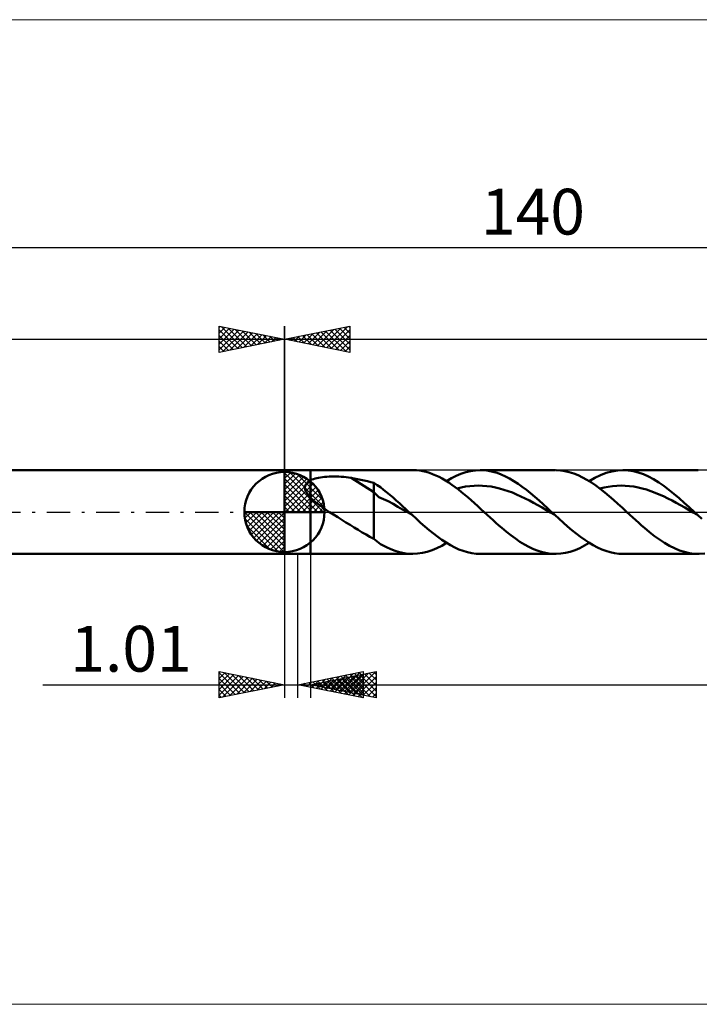
# Model space of a CAD drawing. Units: millimetres. Extents: x -83 to 185, y -38 to 38.
# Drawn here: x -20 to 32, y -38 to 38 of the extents above; entities that cross this region are included whole.
import ezdxf
from ezdxf.enums import TextEntityAlignment as Align

# ---------------------------------------------------------------- set-up
doc = ezdxf.new("R2010")
doc.units = ezdxf.units.MM
doc.header["$LTSCALE"] = 4.45
doc.linetypes.add('cc_dim_arrow', pattern=[0])
doc.linetypes.add('LONGDASH_DASH', pattern=[0.85, 0.4, -0.2, 0.05, -0.2])
for name, color, linetype in [('1', 4, 'CONTINUOUS'), ('2', 7, 'CONTINUOUS'), ('4', 2, 'LONGDASH_DASH'), ('CUT', 1, 'CONTINUOUS'), ('INFTOTAL', 9, 'CONTINUOUS'), ('NOCUT', 7, 'CONTINUOUS'), ('SK1', 4, 'CONTINUOUS'), ('SK2', 7, 'CONTINUOUS'), ('SK4', 2, 'LONGDASH_DASH')]:
    doc.layers.add(name, color=color, linetype=linetype)
doc.styles.get("Standard").update_dxf_attribs({"font": 'Monospac821 BT'})

msp = doc.modelspace()

# ---------------------------------------------------------------- linework, layer by layer
at = {"color": 4, "linetype": 'cc_dim_arrow'}
for p, q in [((0, 2.983), (0.077, 3.06)), ((0, 2.55), (0.474, 3.024)), ((0.377, 3.039), (3.039, 0.377)), ((0, 2.983), (2.983, 0)), ((0, 2.117), (0.83, 2.946)), ((0, 1.684), (1.153, 2.836)), ((0, 1.25), (1.447, 2.698)), ((0, 2.55), (2.55, 0)), ((0, 0.817), (1.717, 2.534)), ((0, 0.384), (1.964, 2.349)), ((0.932, 2.917), (2.917, 0.932)), ((1.82, 2.462), (2.462, 1.82)), ((0, 2.117), (2.117, 0)), ((0, 1.684), (1.684, 0)), ((0.049, 0), (2.189, 2.14)), ((0.482, 0), (2.392, 1.91)), ((0.915, 0), (2.574, 1.659)), ((0, 1.25), (1.25, 0)), ((0, 0.817), (0.817, 0)), ((1.348, 0), (2.731, 1.383)), ((1.781, 0), (2.864, 1.082)), ((2.214, 0), (2.968, 0.754)), ((-3.06, -0.077), (-2.983, 0)), ((-3.024, -0.474), (-2.55, 0)), ((-2.946, -0.83), (-2.117, 0)), ((-2.836, -1.153), (-1.684, 0)), ((-2.698, -1.447), (-1.25, 0)), ((-2.647, 0), (0, -2.647)), ((-2.534, -1.717), (-0.817, 0)), ((-2.349, -1.964), (-0.384, 0)), ((-2.214, 0), (0, -2.214)), ((-1.781, 0), (0, -1.781)), ((-1.348, 0), (0, -1.348)), ((-0.915, 0), (0, -0.915)), ((-0.482, 0), (0, -0.482)), ((-0.049, 0), (0, -0.049)), ((0, 0.384), (0.384, 0)), ((2.647, 0), (3.037, 0.39)), ((-3.062, -0.019), (-0.019, -3.062)), ((-3.021, -0.492), (-0.492, -3.021)), ((-2.14, -2.189), (0, -0.049)), ((-1.91, -2.392), (0, -0.482)), ((-2.863, -1.084), (-1.084, -2.863)), ((-1.659, -2.574), (0, -0.915)), ((-1.383, -2.731), (0, -1.348)), ((-1.082, -2.864), (0, -1.781)), ((-0.754, -2.968), (0, -2.214)), ((-0.39, -3.037), (0, -2.647))]:
    msp.add_line(p, q, dxfattribs=at)
at = {"layer": '1', "color": 4, "linetype": 'CONTINUOUS', "lineweight": 50}
for p, q in [((0, 3.2), (2, 3.2)), ((0, -3.2), (0, 3.2)), ((0, 0), (0, 3.062)), ((2, 3.2), (9.81, 3.2)), ((2, -3.2), (2, 3.2)), ((10.091, 3.189), (9.845, 3.2)), ((10.338, 3.163), (10.091, 3.189)), ((10.585, 3.12), (10.338, 3.163)), ((10.832, 3.062), (10.585, 3.12)), ((11.079, 2.989), (10.832, 3.062)), ((13.496, 2.916), (13.864, 3.039)), ((13.864, 3.039), (14.233, 3.128)), ((14.233, 3.128), (14.601, 3.182)), ((14.601, 3.182), (14.97, 3.2)), ((15.292, 3.186), (14.97, 3.2)), ((14.97, 3.2), (20.722, 3.2)), ((15.612, 3.146), (15.292, 3.186)), ((15.932, 3.078), (15.612, 3.146)), ((16.253, 2.984), (15.932, 3.078)), ((21.103, 3.181), (20.764, 3.2)), ((21.44, 3.132), (21.103, 3.181)), ((21.777, 3.054), (21.44, 3.132)), ((22.115, 2.946), (21.777, 3.054)), ((24.593, 2.982), (25.023, 3.102)), ((25.023, 3.102), (25.453, 3.175)), ((25.453, 3.175), (25.884, 3.2)), ((26.273, 3.18), (25.884, 3.2)), ((25.884, 3.2), (31.636, 3.2)), ((26.663, 3.12), (26.273, 3.18)), ((27.053, 3.02), (26.663, 3.12)), ((27.443, 2.883), (27.053, 3.02)), ((1.737, 2.249), (1.775, 2.283)), ((1.775, 2.283), (1.816, 2.315)), ((1.816, 2.315), (1.859, 2.346)), ((1.859, 2.346), (1.904, 2.374)), ((1.904, 2.374), (1.951, 2.401)), ((1.951, 2.401), (2, 2.426)), ((2, 2.426), (2.103, 2.473)), ((2.103, 2.473), (2.215, 2.515)), ((2.215, 2.515), (2.336, 2.553)), ((2.336, 2.553), (2.466, 2.587)), ((2.466, 2.587), (2.603, 2.617)), ((2.603, 2.617), (2.748, 2.643)), ((2.748, 2.643), (2.902, 2.666)), ((2.902, 2.666), (3.063, 2.684)), ((3.063, 2.684), (3.232, 2.699)), ((3.232, 2.699), (3.408, 2.709)), ((3.408, 2.709), (3.59, 2.716)), ((3.59, 2.716), (3.779, 2.717)), ((3.968, 2.714), (3.779, 2.717)), ((4.157, 2.707), (3.968, 2.714)), ((4.345, 2.696), (4.157, 2.707)), ((4.532, 2.679), (4.345, 2.696)), ((4.718, 2.659), (4.532, 2.679)), ((4.903, 2.633), (4.718, 2.659)), ((5.086, 2.604), (4.903, 2.633)), ((6.838, 1.508), (5.086, 2.604)), ((5.338, 2.558), (5.086, 2.604)), ((5.59, 2.51), (5.338, 2.558)), ((5.841, 2.459), (5.59, 2.51)), ((6.092, 2.405), (5.841, 2.459)), ((6.342, 2.348), (6.092, 2.405)), ((6.591, 2.288), (6.342, 2.348)), ((6.838, 2.224), (6.591, 2.288)), ((11.326, 2.9), (11.079, 2.989)), ((11.572, 2.796), (11.326, 2.9)), ((11.819, 2.679), (11.572, 2.796)), ((12.066, 2.548), (11.819, 2.679)), ((12.312, 2.405), (12.066, 2.548)), ((12.557, 2.25), (12.312, 2.405)), ((12.39, 2.357), (12.759, 2.573)), ((12.759, 2.573), (13.127, 2.76)), ((13.127, 2.76), (13.496, 2.916)), ((16.574, 2.865), (16.253, 2.984)), ((16.895, 2.721), (16.574, 2.865)), ((17.216, 2.554), (16.895, 2.721)), ((17.537, 2.365), (17.216, 2.554)), ((17.858, 2.156), (17.537, 2.365)), ((22.455, 2.811), (22.115, 2.946)), ((22.793, 2.648), (22.455, 2.811)), ((23.131, 2.461), (22.793, 2.648)), ((23.47, 2.25), (23.131, 2.461)), ((23.303, 2.357), (23.733, 2.606)), ((23.733, 2.606), (24.163, 2.815)), ((24.163, 2.815), (24.593, 2.982)), ((27.833, 2.709), (27.443, 2.883)), ((28.223, 2.502), (27.833, 2.709)), ((28.612, 2.262), (28.223, 2.502)), ((29.002, 1.995), (28.612, 2.262)), ((1.566, 1.856), (1.567, 1.906)), ((1.569, 1.806), (1.566, 1.856)), ((1.567, 1.906), (1.573, 1.954)), ((1.577, 1.755), (1.569, 1.806)), ((1.573, 1.954), (1.584, 2.001)), ((1.589, 1.705), (1.577, 1.755)), ((1.584, 2.001), (1.599, 2.047)), ((1.605, 1.654), (1.589, 1.705)), ((1.599, 2.047), (1.619, 2.091)), ((1.625, 1.604), (1.605, 1.654)), ((1.619, 2.091), (1.643, 2.134)), ((1.648, 1.555), (1.625, 1.604)), ((1.643, 2.134), (1.671, 2.174)), ((1.673, 1.505), (1.648, 1.555)), ((1.671, 2.174), (1.702, 2.212)), ((1.702, 1.456), (1.673, 1.505)), ((1.702, 2.212), (1.737, 2.249)), ((7.087, 2.062), (6.838, 2.224)), ((6.838, -2.039), (6.838, 2.224)), ((7.202, 1.139), (6.838, 1.508)), ((7.329, 1.887), (7.087, 2.062)), ((7.568, 1.7), (7.329, 1.887)), ((7.811, 1.506), (7.568, 1.7)), ((8.055, 1.305), (7.811, 1.506)), ((12.802, 2.084), (12.557, 2.25)), ((13.049, 1.906), (12.802, 2.084)), ((13.296, 1.719), (13.049, 1.906)), ((13.194, 1.797), (13.52, 1.876)), ((13.543, 1.523), (13.296, 1.719)), ((13.52, 1.876), (13.845, 1.936)), ((13.789, 1.32), (13.543, 1.523)), ((13.845, 1.936), (14.17, 1.979)), ((14.17, 1.979), (14.495, 2.006)), ((14.495, 2.006), (14.821, 2.017)), ((15.146, 2.007), (14.821, 2.017)), ((15.471, 1.979), (15.146, 2.007)), ((15.796, 1.937), (15.471, 1.979)), ((16.122, 1.878), (15.796, 1.937)), ((16.447, 1.799), (16.122, 1.878)), ((16.772, 1.705), (16.447, 1.799)), ((17.097, 1.599), (16.772, 1.705)), ((17.423, 1.479), (17.097, 1.599)), ((18.179, 1.929), (17.858, 2.156)), ((18.5, 1.685), (18.179, 1.929)), ((18.822, 1.427), (18.5, 1.685)), ((23.809, 2.018), (23.47, 2.25)), ((24.146, 1.768), (23.809, 2.018)), ((24.107, 1.797), (24.432, 1.874)), ((24.484, 1.5), (24.146, 1.768)), ((24.432, 1.874), (24.757, 1.935)), ((24.757, 1.935), (25.083, 1.981)), ((25.083, 1.981), (25.408, 2.006)), ((25.408, 2.006), (25.733, 2.014)), ((26.058, 2.006), (25.733, 2.014)), ((26.383, 1.982), (26.058, 2.006)), ((26.709, 1.937), (26.383, 1.982)), ((27.034, 1.875), (26.709, 1.937)), ((27.359, 1.8), (27.034, 1.875)), ((27.684, 1.708), (27.359, 1.8)), ((28.009, 1.6), (27.684, 1.708)), ((28.334, 1.477), (28.009, 1.6)), ((29.392, 1.702), (29.002, 1.995)), ((29.782, 1.388), (29.392, 1.702)), ((1.733, 1.408), (1.702, 1.456)), ((1.766, 1.36), (1.733, 1.408)), ((1.802, 1.312), (1.766, 1.36)), ((1.839, 1.265), (1.802, 1.312)), ((1.877, 1.219), (1.839, 1.265)), ((1.917, 1.174), (1.877, 1.219)), ((1.958, 1.13), (1.917, 1.174)), ((2, 1.087), (1.958, 1.13)), ((2.182, 0.914), (2, 1.087)), ((2.377, 0.749), (2.182, 0.914)), ((7.567, 0.973), (7.202, 1.139)), ((7.934, 0.817), (7.567, 0.973)), ((8.299, 0.614), (7.934, 0.817)), ((8.298, 1.097), (8.055, 1.305)), ((8.541, 0.884), (8.298, 1.097)), ((8.784, 0.667), (8.541, 0.884)), ((14.036, 1.109), (13.789, 1.32)), ((14.282, 0.894), (14.036, 1.109)), ((14.529, 0.674), (14.282, 0.894)), ((17.748, 1.343), (17.423, 1.479)), ((18.073, 1.195), (17.748, 1.343)), ((18.399, 1.039), (18.073, 1.195)), ((18.724, 0.874), (18.399, 1.039)), ((19.049, 0.7), (18.724, 0.874)), ((19.143, 1.156), (18.822, 1.427)), ((19.464, 0.876), (19.143, 1.156)), ((19.785, 0.588), (19.464, 0.876)), ((24.823, 1.218), (24.484, 1.5)), ((25.163, 0.923), (24.823, 1.218)), ((25.501, 0.62), (25.163, 0.923)), ((28.659, 1.343), (28.334, 1.477)), ((28.985, 1.198), (28.659, 1.343)), ((29.31, 1.04), (28.985, 1.198)), ((29.635, 0.874), (29.31, 1.04)), ((29.96, 0.701), (29.635, 0.874)), ((30.171, 1.057), (29.782, 1.388)), ((30.56, 0.712), (30.171, 1.057)), ((0, 0), (-3.062, 0)), ((0, 0), (3.062, 0)), ((0, -3.062), (0, 0)), ((2.578, 0.592), (2.377, 0.749)), ((2.789, 0.438), (2.578, 0.592)), ((3.004, 0.287), (2.789, 0.438)), ((3.221, 0.141), (3.004, 0.287)), ((3.437, 0), (3.221, 0.141)), ((3.752, -0.202), (3.437, 0)), ((8.664, 0.405), (8.299, 0.614)), ((9.029, 0.196), (8.664, 0.405)), ((9.027, 0.446), (8.784, 0.667)), ((9.27, 0.224), (9.027, 0.446)), ((9.394, -0.015), (9.029, 0.196)), ((9.514, 0), (9.27, 0.224)), ((9.554, -0.038), (9.514, 0)), ((14.775, 0.451), (14.529, 0.674)), ((15.021, 0.226), (14.775, 0.451)), ((15.266, 0), (15.021, 0.226)), ((15.491, -0.208), (15.266, 0)), ((19.374, 0.519), (19.049, 0.7)), ((19.7, 0.336), (19.374, 0.519)), ((20.025, 0.149), (19.7, 0.336)), ((20.106, 0.295), (19.785, 0.588)), ((20.35, -0.04), (20.025, 0.149)), ((20.427, 0), (20.106, 0.295)), ((20.468, -0.038), (20.427, 0)), ((25.84, 0.311), (25.501, 0.62)), ((26.18, 0), (25.84, 0.311)), ((26.406, -0.208), (26.18, 0)), ((30.285, 0.522), (29.96, 0.701)), ((30.61, 0.337), (30.285, 0.522)), ((30.95, 0.358), (30.56, 0.712)), ((30.936, 0.149), (30.61, 0.337)), ((31.261, -0.039), (30.936, 0.149)), ((31.34, 0), (30.95, 0.358)), ((31.381, -0.038), (31.34, 0)), ((4.068, -0.401), (3.752, -0.202)), ((4.384, -0.599), (4.068, -0.401)), ((4.699, -0.796), (4.384, -0.599)), ((9.759, -0.226), (9.394, -0.015)), ((9.595, -0.075), (9.554, -0.038)), ((9.636, -0.113), (9.595, -0.075)), ((9.677, -0.15), (9.636, -0.113)), ((9.718, -0.188), (9.677, -0.15)), ((9.759, -0.226), (9.718, -0.188)), ((10.085, -0.523), (9.759, -0.226)), ((10.41, -0.816), (10.085, -0.523)), ((15.718, -0.416), (15.491, -0.208)), ((15.945, -0.621), (15.718, -0.416)), ((16.172, -0.824), (15.945, -0.621)), ((20.675, -0.229), (20.35, -0.04)), ((20.51, -0.076), (20.468, -0.038)), ((20.551, -0.114), (20.51, -0.076)), ((20.592, -0.152), (20.551, -0.114)), ((20.634, -0.19), (20.592, -0.152)), ((20.675, -0.228), (20.634, -0.19)), ((21, -0.526), (20.675, -0.228)), ((21.326, -0.819), (21, -0.526)), ((26.632, -0.415), (26.406, -0.208)), ((26.857, -0.621), (26.632, -0.415)), ((27.083, -0.824), (26.857, -0.621)), ((31.586, -0.226), (31.261, -0.039)), ((31.422, -0.075), (31.381, -0.038)), ((31.463, -0.113), (31.422, -0.075)), ((31.503, -0.151), (31.463, -0.113)), ((31.544, -0.188), (31.503, -0.151)), ((31.585, -0.226), (31.544, -0.188)), ((31.911, -0.524), (31.585, -0.226)), ((5.012, -0.992), (4.699, -0.796)), ((5.323, -1.185), (5.012, -0.992)), ((5.633, -1.374), (5.323, -1.185)), ((5.936, -1.555), (5.633, -1.374)), ((10.736, -1.103), (10.41, -0.816)), ((11.062, -1.379), (10.736, -1.103)), ((11.388, -1.644), (11.062, -1.379)), ((16.398, -1.024), (16.172, -0.824)), ((16.624, -1.22), (16.398, -1.024)), ((16.969, -1.507), (16.624, -1.22)), ((21.652, -1.105), (21.326, -0.819)), ((21.977, -1.381), (21.652, -1.105)), ((22.303, -1.645), (21.977, -1.381)), ((27.311, -1.024), (27.083, -0.824)), ((27.538, -1.22), (27.311, -1.024)), ((27.918, -1.536), (27.538, -1.22)), ((6.235, -1.727), (5.936, -1.555)), ((6.534, -1.888), (6.235, -1.727)), ((6.838, -2.039), (6.534, -1.888)), ((6.955, -2.154), (6.838, -2.039)), ((7.078, -2.261), (6.955, -2.154)), ((11.713, -1.893), (11.388, -1.644)), ((12.038, -2.126), (11.713, -1.893)), ((12.364, -2.34), (12.038, -2.126)), ((17.315, -1.779), (16.969, -1.507)), ((17.659, -2.034), (17.315, -1.779)), ((18.003, -2.269), (17.659, -2.034)), ((22.628, -1.895), (22.303, -1.645)), ((22.954, -2.128), (22.628, -1.895)), ((23.279, -2.342), (22.954, -2.128)), ((28.298, -1.834), (27.918, -1.536)), ((28.679, -2.109), (28.298, -1.834)), ((29.059, -2.359), (28.679, -2.109)), ((7.209, -2.358), (7.078, -2.261)), ((7.347, -2.446), (7.209, -2.358)), ((7.499, -2.529), (7.347, -2.446)), ((7.796, -2.677), (7.499, -2.529)), ((8.135, -2.834), (7.796, -2.677)), ((8.469, -2.965), (8.135, -2.834)), ((8.804, -3.067), (8.469, -2.965)), ((10.918, -3.038), (11.285, -2.916)), ((11.285, -2.916), (11.652, -2.76)), ((11.652, -2.76), (12.021, -2.573)), ((12.021, -2.573), (12.39, -2.357)), ((12.689, -2.534), (12.364, -2.34)), ((13.015, -2.706), (12.689, -2.534)), ((13.341, -2.854), (13.015, -2.706)), ((13.667, -2.977), (13.341, -2.854)), ((13.993, -3.074), (13.667, -2.977)), ((18.349, -2.481), (18.003, -2.269)), ((18.695, -2.67), (18.349, -2.481)), ((19.04, -2.832), (18.695, -2.67)), ((19.385, -2.966), (19.04, -2.832)), ((19.731, -3.07), (19.385, -2.966)), ((21.853, -3.032), (22.216, -2.909)), ((22.216, -2.909), (22.579, -2.754)), ((22.579, -2.754), (22.94, -2.57)), ((22.94, -2.57), (23.303, -2.357)), ((23.605, -2.536), (23.279, -2.342)), ((23.93, -2.707), (23.605, -2.536)), ((24.256, -2.855), (23.93, -2.707)), ((24.581, -2.978), (24.256, -2.855)), ((24.907, -3.074), (24.581, -2.978)), ((29.437, -2.58), (29.059, -2.359)), ((29.817, -2.772), (29.437, -2.58)), ((30.199, -2.93), (29.817, -2.772)), ((30.58, -3.053), (30.199, -2.93)), ((0, -3.2), (2, -3.2)), ((9.81, -3.2), (2, -3.2)), ((9.139, -3.141), (8.804, -3.067)), ((9.474, -3.185), (9.139, -3.141)), ((9.81, -3.2), (9.474, -3.185)), ((9.81, -3.2), (10.18, -3.182)), ((10.18, -3.182), (10.549, -3.128)), ((10.549, -3.128), (10.918, -3.038)), ((14.318, -3.144), (13.993, -3.074)), ((14.644, -3.186), (14.318, -3.144)), ((14.97, -3.2), (14.644, -3.186)), ((20.722, -3.2), (14.97, -3.2)), ((20.076, -3.145), (19.731, -3.07)), ((20.42, -3.188), (20.076, -3.145)), ((20.765, -3.2), (20.42, -3.188)), ((20.765, -3.2), (21.128, -3.178)), ((21.128, -3.178), (21.491, -3.122)), ((21.491, -3.122), (21.853, -3.032)), ((25.232, -3.144), (24.907, -3.074)), ((25.558, -3.186), (25.232, -3.144)), ((25.884, -3.2), (25.558, -3.186)), ((31.636, -3.2), (25.884, -3.2)), ((30.96, -3.14), (30.58, -3.053)), ((31.341, -3.188), (30.96, -3.14)), ((31.72, -3.199), (31.341, -3.188)), ((31.72, -3.199), (32.134, -3.167))]:
    msp.add_line(p, q, dxfattribs=at)
for start, end in [(90, 180), (0, 90), (180, 270), (270, 0)]:
    msp.add_arc((0, 0), 3.062, start, end, dxfattribs=at)
at = {"layer": '2', "color": 7, "linetype": 'CONTINUOUS', "lineweight": 25}
for p, q in [((0, 0), (0, 14.2)), ((0, 13.2), (5, 14.2)), ((1.454, 12.909), (2.181, 13.636)), ((1.728, 13.546), (2.592, 12.682)), ((1.808, 12.838), (2.711, 13.742)), ((2.081, 13.616), (3.122, 12.576)), ((2.161, 12.768), (3.242, 13.848)), ((2.435, 13.687), (3.653, 12.47)), ((2.515, 12.697), (3.772, 13.954)), ((2.789, 13.758), (4.183, 12.363)), ((2.868, 12.626), (4.302, 14.06)), ((3.142, 13.828), (4.713, 12.257)), ((3.222, 12.556), (4.833, 14.167)), ((3.496, 13.899), (5, 12.395)), ((3.575, 12.485), (5, 13.91)), ((3.849, 13.97), (5, 12.819)), ((4.203, 14.041), (5, 13.243)), ((4.556, 14.111), (5, 13.668)), ((4.91, 14.182), (5, 14.092)), ((5, 14.2), (5, 12.2)), ((0, 13.2), (89, 13.2)), ((5, 12.2), (0, 13.2)), ((0.04, 13.192), (0.06, 13.212)), ((0.314, 13.263), (0.471, 13.106)), ((0.393, 13.121), (0.59, 13.318)), ((0.667, 13.333), (1.001, 13)), ((0.747, 13.051), (1.12, 13.424)), ((1.021, 13.404), (1.531, 12.894)), ((1.101, 12.98), (1.651, 13.53)), ((1.374, 13.475), (2.062, 12.788)), ((3.929, 12.414), (5, 13.485)), ((4.282, 12.344), (5, 13.061)), ((4.636, 12.273), (5, 12.637)), ((4.99, 12.202), (5, 12.212)), ((0, -3.2), (0, -14.2)), ((1.01, -14.2), (1.01, -3.2)), ((2, -3.2), (2, -14.2)), ((-5, -14.2), (-5, -12.2)), ((-5, -12.2), (0, -13.2)), ((-5, -12.291), (-4.924, -12.215)), ((-5, -12.716), (-4.57, -12.286)), ((-5, -12.291), (-3.409, -13.882)), ((-5, -13.14), (-4.217, -12.357)), ((-5, -13.564), (-3.863, -12.427)), ((-5, -13.988), (-3.51, -12.498)), ((-5, -12.716), (-3.763, -13.953)), ((-4.734, -14.147), (-3.156, -12.569)), ((-4.584, -12.283), (-3.056, -13.811)), ((-4.204, -14.041), (-2.803, -12.64)), ((-4.054, -12.389), (-2.702, -13.74)), ((-3.673, -13.935), (-2.449, -12.71)), ((-3.523, -12.495), (-2.349, -13.67)), ((-3.143, -13.829), (-2.095, -12.781)), ((-2.993, -12.601), (-1.995, -13.599)), ((-2.463, -12.707), (-1.642, -13.528)), ((1.01, -13.2), (6.01, -12.2)), ((2, -13.2), (7, -12.2)), ((2.433, -13.485), (3.144, -12.773)), ((2.786, -13.555), (3.674, -12.667)), ((3.14, -13.626), (4.205, -12.561)), ((3.24, -12.754), (4.355, -13.869)), ((3.493, -13.697), (4.735, -12.455)), ((3.541, -13.508), (4.311, -12.738)), ((3.594, -12.683), (4.885, -13.975)), ((3.847, -13.767), (5.265, -12.349)), ((3.894, -13.579), (4.841, -12.632)), ((3.947, -12.613), (5.416, -14.081)), ((4.2, -13.838), (5.796, -12.243)), ((4.248, -13.65), (5.372, -12.526)), ((4.301, -12.542), (5.946, -14.187)), ((4.348, -12.73), (5.522, -13.904)), ((4.554, -13.909), (6.01, -12.453)), ((4.601, -13.72), (5.902, -12.42)), ((4.654, -12.471), (6.01, -13.827)), ((4.701, -12.66), (6.052, -14.01)), ((4.955, -13.791), (6.432, -12.314)), ((5.008, -12.4), (6.01, -13.403)), ((5.055, -12.589), (6.582, -14.117)), ((5.308, -13.862), (6.963, -12.207)), ((5.361, -12.33), (6.01, -12.978)), ((5.409, -12.518), (7, -14.11)), ((5.662, -13.932), (7, -12.594)), ((5.715, -12.259), (6.01, -12.554)), ((5.762, -12.448), (7, -13.685)), ((6.01, -12.2), (6.01, -14.2)), ((6.116, -12.377), (7, -13.261)), ((6.469, -12.306), (7, -12.837)), ((6.823, -12.235), (7, -12.413)), ((7, -12.2), (7, -14.2)), ((-18.475, -13.2), (11.01, -13.2)), ((-5, -13.14), (-4.117, -14.023)), ((0, -13.2), (-5, -14.2)), ((-2.613, -13.723), (-1.742, -12.852)), ((-2.082, -13.617), (-1.388, -12.922)), ((-1.932, -12.814), (-1.288, -13.458)), ((-1.552, -13.51), (-1.035, -12.993)), ((-1.402, -12.92), (-0.935, -13.387)), ((-1.022, -13.404), (-0.681, -13.064)), ((-0.872, -13.026), (-0.581, -13.316)), ((-0.491, -13.298), (-0.328, -13.134)), ((-0.341, -13.132), (-0.227, -13.246)), ((6.01, -14.2), (1.01, -13.2)), ((1.018, -13.202), (1.023, -13.197)), ((1.119, -13.178), (1.173, -13.233)), ((1.372, -13.272), (1.553, -13.091)), ((1.472, -13.108), (1.703, -13.339)), ((1.726, -13.343), (2.083, -12.985)), ((1.826, -13.037), (2.234, -13.445)), ((2, -13.2), (89, -13.2)), ((7, -14.2), (2, -13.2)), ((2.079, -13.414), (2.614, -12.879)), ((2.126, -13.225), (2.19, -13.162)), ((2.179, -12.966), (2.764, -13.551)), ((2.227, -13.155), (2.34, -13.268)), ((2.48, -13.296), (2.72, -13.056)), ((2.533, -12.895), (3.294, -13.657)), ((2.58, -13.084), (2.87, -13.374)), ((2.833, -13.367), (3.25, -12.95)), ((2.886, -12.825), (3.825, -13.763)), ((2.934, -13.013), (3.401, -13.48)), ((3.187, -13.437), (3.781, -12.844)), ((3.287, -12.943), (3.931, -13.586)), ((3.641, -12.872), (4.461, -13.692)), ((3.994, -12.801), (4.991, -13.798)), ((4.908, -13.98), (6.01, -12.877)), ((5.261, -14.05), (6.01, -13.301)), ((6.015, -14.003), (7, -13.019)), ((6.369, -14.074), (7, -13.443)), ((-5, -13.564), (-4.47, -14.094)), ((-5, -13.988), (-4.824, -14.165)), ((5.615, -14.121), (6.01, -13.726)), ((5.968, -14.192), (6.01, -14.15)), ((6.723, -14.145), (7, -13.867))]:
    msp.add_line(p, q, dxfattribs=at)
at = {"layer": '4', "color": 2, "linetype": 'LONGDASH_DASH', "lineweight": 25}
msp.add_line((0, 0), (89, 0), dxfattribs=at)
at = {"layer": 'CUT', "color": 1, "linetype": 'CONTINUOUS', "lineweight": 25}
for p, q in [((87.152, 3.2), (2, 3.2)), ((2, 3.2), (2, 0)), ((2, 0), (89, 0))]:
    msp.add_line(p, q, dxfattribs=at)
at = {"layer": 'INFTOTAL', "color": 9, "linetype": 'CONTINUOUS', "lineweight": 18}
for p, q in [((132, 37.62), (-82.5, 37.62)), ((-82.5, -37.62), (132, -37.62))]:
    msp.add_line(p, q, dxfattribs=at)
at = {"layer": 'NOCUT', "color": 7, "linetype": 'CONTINUOUS', "lineweight": 25}
for p, q in [((0, 0), (0, 3.2)), ((0, 3.2), (1, 3.2)), ((2, 3.2), (1, 3.2)), ((2, 0), (2, 3.2)), ((1, 0), (0, 0)), ((1, 0), (2, 0))]:
    msp.add_line(p, q, dxfattribs=at)
at = {"layer": 'SK1', "color": 4, "linetype": 'CONTINUOUS', "lineweight": 50}
for p, q in [((0, 3.2), (-50.6, 3.2)), ((-50.6, -3.2), (0, -3.2))]:
    msp.add_line(p, q, dxfattribs=at)
at = {"layer": 'SK2', "color": 7, "linetype": 'CONTINUOUS', "lineweight": 25}
for p, q in [((-51, 20.2), (89, 20.2)), ((-5, 12.2), (-5, 14.2)), ((-5, 14.2), (0, 13.2)), ((-5, 14.092), (-4.91, 14.182)), ((-5, 13.668), (-4.556, 14.111)), ((-5, 13.243), (-4.203, 14.041)), ((-5, 12.819), (-3.849, 13.97)), ((-5, 13.91), (-3.575, 12.485)), ((-5, 12.395), (-3.496, 13.899)), ((-4.833, 14.167), (-3.222, 12.556)), ((-4.713, 12.257), (-3.142, 13.828)), ((-4.302, 14.06), (-2.868, 12.626)), ((-4.183, 12.363), (-2.789, 13.758)), ((-3.772, 13.954), (-2.515, 12.697)), ((-3.653, 12.47), (-2.435, 13.687)), ((-3.242, 13.848), (-2.161, 12.768)), ((-3.122, 12.576), (-2.081, 13.616)), ((-2.711, 13.742), (-1.808, 12.838)), ((-2.592, 12.682), (-1.728, 13.546)), ((-2.181, 13.636), (-1.454, 12.909)), ((0, 14.2), (0, 3.2)), ((-51, 13.2), (0, 13.2)), ((-5, 13.485), (-3.929, 12.414)), ((0, 13.2), (-5, 12.2)), ((-5, 13.061), (-4.282, 12.344)), ((-2.062, 12.788), (-1.374, 13.475)), ((-1.651, 13.53), (-1.101, 12.98)), ((-1.531, 12.894), (-1.021, 13.404)), ((-1.12, 13.424), (-0.747, 13.051)), ((-1.001, 13), (-0.667, 13.333)), ((-0.59, 13.318), (-0.393, 13.121)), ((-0.471, 13.106), (-0.314, 13.263)), ((-0.06, 13.212), (-0.04, 13.192)), ((-5, 12.637), (-4.636, 12.273)), ((-5, 12.212), (-4.99, 12.202))]:
    msp.add_line(p, q, dxfattribs=at)
at = {"layer": 'SK4', "color": 2, "linetype": 'LONGDASH_DASH', "lineweight": 25}
msp.add_line((-56, 0), (94, 0), dxfattribs=at)

# ---------------------------------------------------------------- texts
at = {"layer": '2', "color": 7, "linetype": 'CONTINUOUS', "lineweight": 25}
msp.add_text('1.01', height=3.5, dxfattribs=at).set_placement((-11.738, -12.2), align=Align.CENTER)
at = {"layer": 'SK2', "color": 7, "linetype": 'CONTINUOUS', "lineweight": 25}
msp.add_text('140', height=3.5, dxfattribs=at).set_placement((19, 21.2), align=Align.CENTER)

doc.saveas('drawing.dxf')
